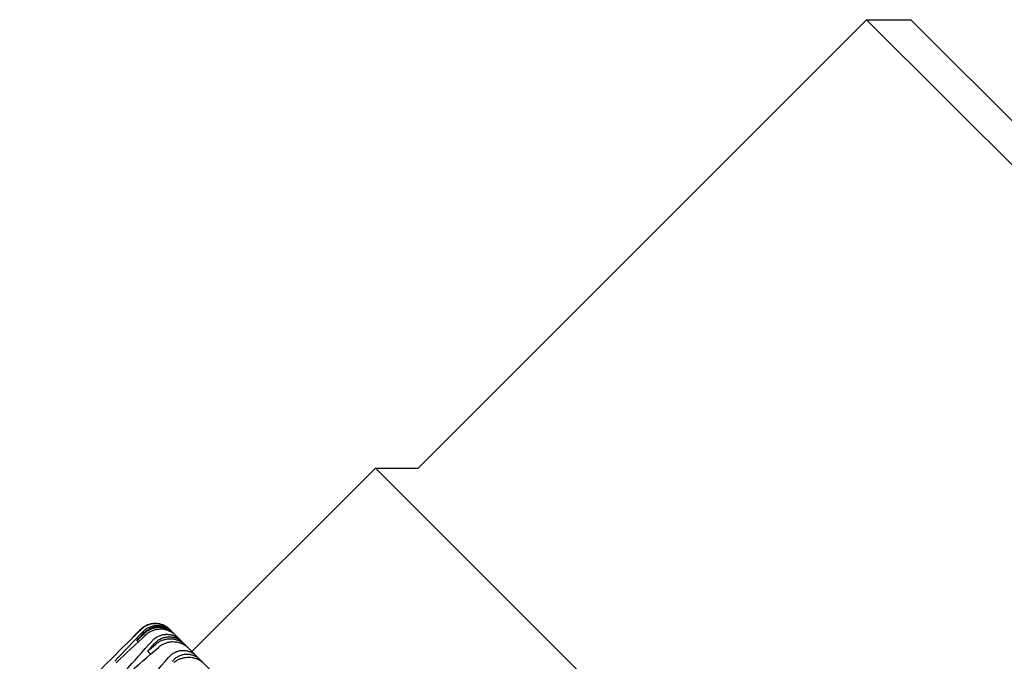
# Model space of a CAD drawing. Units: millimetres. Extents: x -4846 to 75660, y 2499 to 24669.
# Drawn here: x 30626 to 30635, y 17874 to 17880 of the extents above; entities that cross this region are included whole.
import ezdxf

# ---------------------------------------------------------------- set-up
doc = ezdxf.new("R2010")
doc.units = ezdxf.units.MM
doc.layers.add('KORPINEN-block', color=6, linetype='Continuous')
doc.layers.add('KORPINEN-dimension', color=9, linetype='Continuous')

# ---------------------------------------------------------------- blocks, each defined once
blk = doc.blocks.new('KOR-20204RO-GO_SIDE_R')
at = {"layer": 'KORPINEN-block', "color": 8, "linetype": 'Continuous', "lineweight": 30}
for p, q in [((750.723, 723.8598), (755.0435, 728.1803)), ((755.0435, 728.1803), (755.4677, 728.1803)), ((755.0435, 728.1803), (763.5288, 719.695)), ((763.7409, 719.9071), (755.4677, 728.1803)), ((748.5452, 722.092), (750.313, 723.8598)), ((750.313, 723.8598), (750.723, 723.8598)), ((750.313, 723.8598), (767.9906, 706.1821)), ((747.9795, 722.2335), (748.0502, 722.3042)), ((747.9807, 722.2322), (747.9795, 722.2335)), ((748.333, 722.3041), (748.3331, 722.3042)), ((748.3748, 722.2624), (748.3331, 722.3042)), ((748.3728, 722.2617), (748.3742, 722.263)), ((766.3128, 704.3245), (748.3754, 722.2618)), ((748.0145, 722.1985), (748.0288, 722.1841)), ((748.4283, 722.2031), (748.431, 722.2062)), ((748.4804, 722.1501), (748.484, 722.1533)), ((748.1192, 722.0938), (748.1465, 722.0665)), ((748.5768, 722.0477), (748.5825, 722.0547))]:
    blk.add_line(p, q, dxfattribs=at)
for centre, radius, start, end in [((746.2386, 720.1581), 2.9985, 44.94778, 45.3022), ((746.2559, 720.1408), 2.9985, 44.6978, 45.05222), ((740.0366, 713.7673), 11.903, 44.97379, 45.15168), ((740.0711, 713.7327), 11.903, 44.84832, 45.02621), ((729.9179, 703.3236), 26.4428, 44.98242, 45.10177)]:
    blk.add_arc(centre, radius, start, end, dxfattribs=at)
at = {"layer": 'KORPINEN-block', "color": 8, "linetype": 'Continuous', "lineweight": 30, "extrusion": (0, 0, -1)}
for centre, major_axis, ratio, start_param, end_param in [((756.7584, 712.6276), (25.2559, 25.2559), 0.36397, 4.720575, 4.731562), ((756.7584, 712.6276), (24.3315, 26.1759), 0.362166, 4.7338, 4.744786), ((756.7584, 712.6276), (26.1759, 24.3315), 0.362166, 4.70735, 4.718337), ((757.1719, 713.0411), (25.2559, 25.2559), 0.36397, 4.712389, 4.715189), ((757.1719, 713.0411), (24.3315, 26.1759), 0.362166, 4.725614, 4.728413), ((757.1719, 713.0411), (26.1759, 24.3315), 0.362166, 4.699164, 4.701964), ((756.7584, 712.6276), (23.4177, 27.0772), 0.356806, 4.746428, 4.757414), ((756.7584, 712.6276), (27.0772, 23.4177), 0.356806, 4.694723, 4.705709), ((757.1719, 713.0411), (23.4177, 27.0772), 0.356806, 4.738241, 4.741041), ((757.1719, 713.0411), (27.0772, 23.4177), 0.356806, 4.686536, 4.689336), ((756.7584, 712.6276), (22.5293, 27.9473), 0.348049, 4.757916, 4.768903), ((757.1719, 713.0411), (25.2559, 25.2559), 0.36397, 4.668756, 4.704203)]:
    blk.add_ellipse(centre, major_axis=major_axis, ratio=ratio, start_param=start_param, end_param=end_param, dxfattribs=at)
at = {"layer": 'KORPINEN-block', "color": 8, "linetype": 'Continuous', "lineweight": 30}
for points, knots in [([(748.3331, 722.3042), (748.3252, 722.3113), (748.3092, 722.3258), (748.2815, 722.3422), (748.2516, 722.3543), (748.2205, 722.3613), (748.1884, 722.3634), (748.1561, 722.3603), (748.1241, 722.3518), (748.0956, 722.3388), (748.0706, 722.3229), (748.0571, 722.3104), (748.0503, 722.3041)], [0, 0, 0, 0, 0.09822, 0.199365, 0.297566, 0.398477, 0.499402, 0.602955, 0.709635, 0.819107, 0.908784, 1, 1, 1, 1]), ([(748.333, 722.3041), (748.325, 722.3112), (748.3087, 722.3255), (748.2804, 722.3414), (748.2502, 722.353), (748.2187, 722.3595), (748.1863, 722.361), (748.1537, 722.3573), (748.1216, 722.3481), (748.0859, 722.3316), (748.0646, 722.3134), (748.0519, 722.3025)], [0, 0, 0, 0, 0.099809, 0.202605, 0.302389, 0.404906, 0.507883, 0.613534, 0.722532, 0.834399, 1, 1, 1, 1]), ([(748.0715, 722.2829), (748.08, 722.2909), (748.0972, 722.3072), (748.1277, 722.3253), (748.161, 722.338), (748.1958, 722.3443), (748.2315, 722.3442), (748.2657, 722.3378), (748.2982, 722.3252), (748.3256, 722.3091), (748.341, 722.2955), (748.3476, 722.2896)], [0, 0, 0, 0, 0.116051, 0.235424, 0.351493, 0.471104, 0.583912, 0.700392, 0.806673, 0.916413, 1, 1, 1, 1]), ([(748.083, 722.2714), (748.0914, 722.2795), (748.1084, 722.2958), (748.1387, 722.314), (748.1718, 722.3269), (748.2065, 722.3334), (748.2419, 722.3334), (748.2759, 722.3272), (748.3082, 722.3149), (748.3368, 722.2983), (748.3531, 722.2835), (748.3608, 722.2765)], [0, 0, 0, 0, 0.114596, 0.232463, 0.347081, 0.46522, 0.576249, 0.690901, 0.79538, 0.903242, 1, 1, 1, 1]), ([(748.3742, 722.263), (748.3664, 722.2701), (748.3505, 722.2846), (748.3226, 722.3011), (748.2926, 722.3133), (748.2611, 722.3207), (748.2286, 722.3232), (748.1958, 722.3206), (748.1632, 722.3127), (748.134, 722.3004), (748.1084, 722.285), (748.0945, 722.273), (748.0875, 722.2669)], [0, 0, 0, 0, 0.09822, 0.199365, 0.297566, 0.398477, 0.499402, 0.602955, 0.709635, 0.819107, 0.908784, 1, 1, 1, 1]), ([(748.3873, 722.2499), (748.3793, 722.2569), (748.363, 722.2712), (748.3346, 722.2872), (748.3042, 722.299), (748.2724, 722.3059), (748.2396, 722.3078), (748.2064, 722.3046), (748.1738, 722.296), (748.1372, 722.2803), (748.1153, 722.2627), (748.1022, 722.2522)], [0, 0, 0, 0, 0.099809, 0.202605, 0.302389, 0.404906, 0.507883, 0.613534, 0.722532, 0.834399, 1, 1, 1, 1]), ([(748.1609, 722.1935), (748.1691, 722.2018), (748.1858, 722.2186), (748.2154, 722.2375), (748.2479, 722.2511), (748.2819, 722.2582), (748.3169, 722.2589), (748.3504, 722.2531), (748.3822, 722.2412), (748.4092, 722.2255), (748.4244, 722.212), (748.431, 722.2062)], [0, 0, 0, 0, 0.116051, 0.235424, 0.351493, 0.471104, 0.583912, 0.700392, 0.806673, 0.916413, 1, 1, 1, 1]), ([(748.1854, 722.169), (748.1936, 722.1773), (748.21, 722.1942), (748.2395, 722.2132), (748.2718, 722.227), (748.3056, 722.2343), (748.3403, 722.2351), (748.3736, 722.2295), (748.4053, 722.2178), (748.4335, 722.2016), (748.4496, 722.187), (748.4572, 722.1801)], [0, 0, 0, 0, 0.114596, 0.232463, 0.347081, 0.46522, 0.576249, 0.690901, 0.79538, 0.903242, 1, 1, 1, 1]), ([(748.484, 722.1533), (748.4762, 722.1603), (748.4604, 722.1746), (748.4326, 722.191), (748.4026, 722.2033), (748.3709, 722.2109), (748.3381, 722.2136), (748.3049, 722.2114), (748.2719, 722.2041), (748.2421, 722.1923), (748.2159, 722.1775), (748.2016, 722.1659), (748.1944, 722.16)], [0, 0, 0, 0, 0.09822, 0.199365, 0.297566, 0.398477, 0.499402, 0.602955, 0.709635, 0.819107, 0.908784, 1, 1, 1, 1]), ([(748.5101, 722.1271), (748.5021, 722.1341), (748.4859, 722.1482), (748.4577, 722.1642), (748.4272, 722.176), (748.3952, 722.1831), (748.3621, 722.1853), (748.3285, 722.1825), (748.2953, 722.1744), (748.2581, 722.1594), (748.2356, 722.1424), (748.2221, 722.1323)], [0, 0, 0, 0, 0.099809, 0.202605, 0.302389, 0.404906, 0.507883, 0.613534, 0.722532, 0.834399, 1, 1, 1, 1]), ([(748.3195, 722.0349), (748.3274, 722.0435), (748.3435, 722.0609), (748.3723, 722.0807), (748.4039, 722.0952), (748.4369, 722.1032), (748.471, 722.1048), (748.5036, 722.0999), (748.5348, 722.0886), (748.5612, 722.0735), (748.5761, 722.0604), (748.5825, 722.0547)], [0, 0, 0, 0, 0.116051, 0.235424, 0.351493, 0.471104, 0.583912, 0.700392, 0.806673, 0.916413, 1, 1, 1, 1]), ([(748.3568, 721.9976), (748.3647, 722.0062), (748.3806, 722.0236), (748.4092, 722.0435), (748.4406, 722.0582), (748.4735, 722.0664), (748.5073, 722.0681), (748.5398, 722.0633), (748.5707, 722.0524), (748.5983, 722.0368), (748.614, 722.0225), (748.6215, 722.0158)], [0, 0, 0, 0, 0.1145965, 0.2324633, 0.3470806, 0.4652197, 0.5762487, 0.690901, 0.79538, 0.9032416, 1, 1, 1, 1]), ([(748.6615, 721.9758), (748.6538, 721.9827), (748.6383, 721.9967), (748.6108, 722.0129), (748.5808, 722.0251), (748.5492, 722.0326), (748.5162, 722.0355), (748.4827, 722.0336), (748.4493, 722.0267), (748.419, 722.0154), (748.3923, 722.0012), (748.3776, 721.9899), (748.3701, 721.9843)], [0, 0, 0, 0, 0.09822, 0.199365, 0.297566, 0.398477, 0.499402, 0.602955, 0.709635, 0.819107, 0.908784, 1, 1, 1, 1])]:
    blk.add_open_spline(points, degree=3, knots=knots, dxfattribs=at)

msp = doc.modelspace()

# ---------------------------------------------------------------- block references
at = {"layer": 'KORPINEN-dimension'}
msp.add_blockref('KOR-20204RO-GO_SIDE_R', (29879.0712, 17152.2158), dxfattribs=at)

doc.saveas('drawing.dxf')
